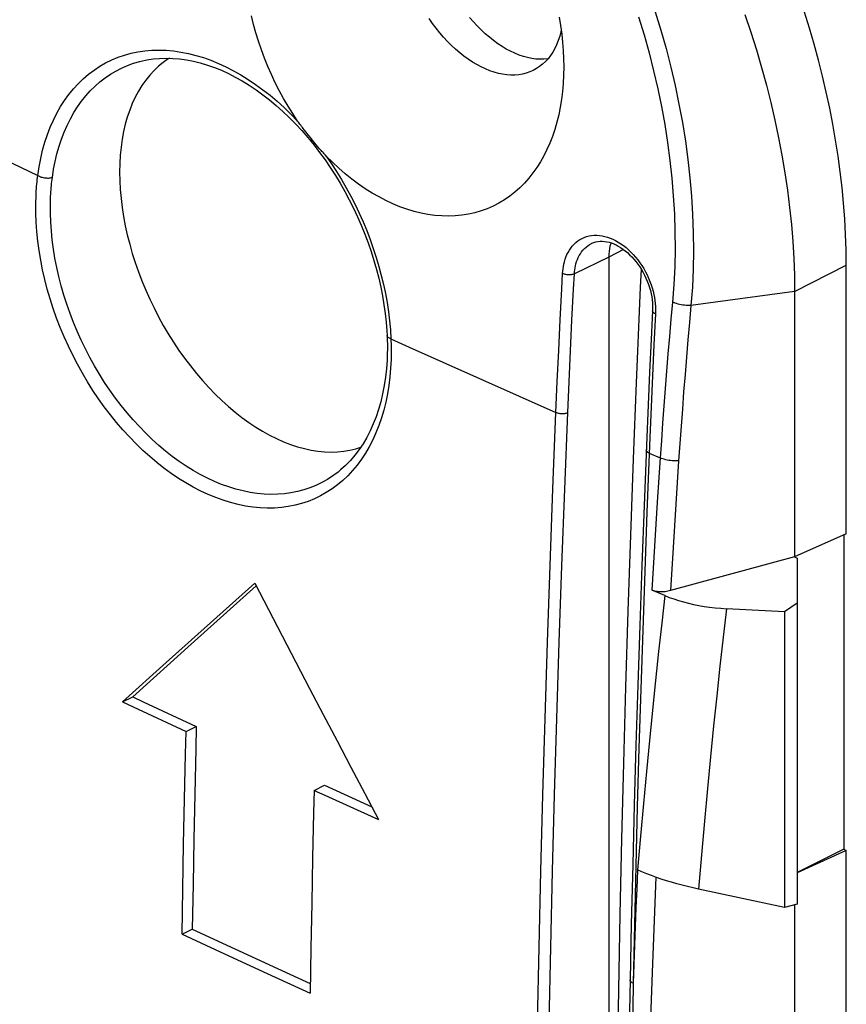
# Model space of a CAD drawing. Units: millimetres. Extents: x -76 to 85, y -63 to 63.
# Drawn here: x 53 to 67, y -25 to -8 of the extents above; entities that cross this region are included whole.
import ezdxf

# ---------------------------------------------------------------- set-up
doc = ezdxf.new("R2010")
doc.units = ezdxf.units.MM
doc.header["$LTSCALE"] = 23.1
doc.layers.get('0').update_dxf_attribs({"linetype": 'CONTINUOUS'})
for name, color, linetype in [('ASSI', 7, 'CONTINUOUS'), ('DRAFT', 7, 'CONTINUOUS'), ('RACCORDO', 7, 'CONTINUOUS')]:
    doc.layers.add(name, color=color, linetype=linetype)

msp = doc.modelspace()

# ---------------------------------------------------------------- linework, layer by layer
at = {"color": 7, "linetype": 'CONTINUOUS'}
for p, q in [((62.935, -11.88), (62.935, -11.88)), ((67.328, -16.894), (67.328, -12.256)), ((66.435, -12.712), (66.435, -17.296)), ((63.982, -13.045), (63.957, -13.539)), ((63.957, -13.539), (63.93, -14.103)), ((63.93, -14.103), (63.904, -14.667)), ((63.904, -14.667), (63.88, -15.23)), ((63.88, -15.23), (63.834, -16.41)), ((67.328, -16.894), (66.435, -17.296)), ((67.283, -16.914), (67.283, -22.343)), ((66.435, -17.296), (64.29, -17.877)), ((66.435, -17.296), (66.479, -17.319)), ((57.135, -17.795), (56.013, -18.801)), ((56.344, -18.433), (57.11, -17.747)), ((64.194, -17.962), (63.968, -17.868)), ((66.261, -18.244), (65.258, -18.189)), ((55.583, -19.117), (56.344, -18.433)), ((56.013, -18.801), (55.003, -19.71)), ((54.826, -19.799), (55.583, -19.117)), ((54.826, -19.799), (55.003, -19.71)), ((55.924, -20.31), (56.101, -20.222)), ((58.136, -21.326), (58.313, -21.237)), ((58.313, -21.237), (59.133, -21.608)), ((56.075, -21.39), (56.059, -22.167)), ((55.882, -22.256), (55.898, -21.478)), ((55.868, -23.033), (55.882, -22.256)), ((56.059, -22.167), (56.045, -22.944)), ((67.283, -22.343), (66.479, -22.745)), ((67.328, -22.365), (66.479, -22.747)), ((67.283, -22.343), (67.328, -22.365)), ((67.328, -31.538), (67.328, -22.365)), ((58.11, -22.493), (58.094, -23.271)), ((56.045, -22.944), (56.032, -23.721)), ((55.855, -23.809), (55.868, -23.033)), ((66.261, -23.348), (64.776, -23.031)), ((58.094, -23.271), (58.08, -24.048)), ((66.435, -23.301), (66.435, -31.935)), ((55.855, -23.809), (56.032, -23.721)), ((56.032, -23.721), (56.767, -24.061)), ((55.855, -23.809), (56.59, -24.149)), ((56.767, -24.061), (57.504, -24.399)), ((58.08, -24.048), (58.066, -24.825)), ((56.59, -24.149), (57.327, -24.488)), ((57.504, -24.399), (58.069, -24.657)), ((57.327, -24.488), (58.066, -24.825)), ((63.592, -24.597), (63.576, -25.431))]:
    msp.add_line(p, q, dxfattribs=at)
at = {"color": 253, "linetype": 'CONTINUOUS'}
for p, q in [((63.225, -12.119), (62.631, -12.406)), ((66.435, -12.712), (67.328, -12.256)), ((66.435, -12.712), (64.645, -12.952)), ((62.36, -13.734), (62.386, -13.201)), ((62.563, -13.739), (62.589, -13.207)), ((64.034, -13.101), (64.006, -13.636)), ((62.336, -14.267), (62.36, -13.734)), ((62.539, -14.271), (62.563, -13.739)), ((64.006, -13.636), (63.981, -14.17)), ((60.409, -13.955), (61.042, -14.237)), ((61.042, -14.237), (61.677, -14.518)), ((62.313, -14.799), (62.336, -14.267)), ((62.516, -14.803), (62.539, -14.271)), ((63.981, -14.17), (63.957, -14.703)), ((61.677, -14.518), (62.313, -14.799)), ((63.957, -14.703), (63.934, -15.236)), ((63.934, -15.236), (63.884, -16.522)), ((63.923, -15.502), (64.112, -15.584)), ((64.112, -15.584), (64.062, -16.347)), ((64.432, -15.636), (64.382, -16.385)), ((64.062, -16.347), (64.014, -17.109)), ((64.382, -16.385), (64.335, -17.132)), ((64.014, -17.109), (63.968, -17.868)), ((64.335, -17.132), (64.29, -17.877))]:
    msp.add_line(p, q, dxfattribs=at)
at = {"color": 7, "linetype": 'CONTINUOUS'}
for points in [[(62.366, -7.976), (62.391, -8.122), (62.412, -8.267), (62.428, -8.411), (62.439, -8.554), (62.446, -8.696), (62.449, -8.836)], [(65.576, -7.933), (65.679, -8.236), (65.774, -8.54), (65.864, -8.844), (65.947, -9.148), (66.024, -9.452), (66.095, -9.755), (66.159, -10.058), (66.216, -10.361), (66.267, -10.663), (66.312, -10.963), (66.349, -11.262), (66.38, -11.558), (66.404, -11.851), (66.421, -12.142), (66.431, -12.429), (66.435, -12.712)], [(62.935, -11.88), (62.966, -11.867), (63, -11.857), (63.036, -11.849), (63.074, -11.845), (63.112, -11.845), (63.151, -11.848), (63.19, -11.854), (63.23, -11.863), (63.27, -11.875), (63.31, -11.89), (63.35, -11.908), (63.39, -11.93), (63.43, -11.954), (63.47, -11.98), (63.509, -12.01), (63.548, -12.042), (63.586, -12.077), (63.623, -12.115), (63.659, -12.154), (63.694, -12.196), (63.727, -12.24), (63.759, -12.286), (63.789, -12.334), (63.817, -12.383), (63.844, -12.433), (63.868, -12.484), (63.89, -12.537), (63.91, -12.59), (63.928, -12.643), (63.943, -12.697), (63.956, -12.75), (63.966, -12.804), (63.974, -12.857), (63.98, -12.909), (63.983, -12.96), (63.983, -13.011), (63.982, -13.045)], [(63.834, -16.41), (63.796, -17.445), (63.761, -18.479), (63.727, -19.512), (63.695, -20.544), (63.666, -21.575), (63.639, -22.605)], [(57.11, -17.747), (57.346, -18.202), (57.582, -18.656), (57.819, -19.11), (58.056, -19.564), (58.294, -20.018), (58.532, -20.471), (58.771, -20.924), (59.01, -21.377), (59.25, -21.83)], [(64.29, -17.877), (64.267, -17.883), (64.244, -17.888), (64.221, -17.892), (64.198, -17.895), (64.175, -17.897), (64.152, -17.898), (64.13, -17.898), (64.107, -17.897), (64.086, -17.896), (64.064, -17.893), (64.043, -17.89), (64.023, -17.886), (64.004, -17.88), (63.986, -17.875), (63.968, -17.868)], [(64.194, -17.962), (64.271, -17.993), (64.35, -18.021), (64.432, -18.048), (64.516, -18.072), (64.602, -18.095), (64.691, -18.115), (64.781, -18.133), (64.873, -18.149), (64.967, -18.162), (65.062, -18.173), (65.159, -18.182), (65.258, -18.189)], [(55.003, -19.71), (55.186, -19.796), (56.101, -20.222)], [(54.826, -19.799), (55.009, -19.884), (55.924, -20.31)], [(56.101, -20.222), (56.092, -20.611), (56.075, -21.39)], [(55.898, -21.478), (55.915, -20.7), (55.924, -20.31)], [(58.136, -21.326), (58.127, -21.715), (58.11, -22.493)], [(58.136, -21.326), (58.322, -21.41), (59.25, -21.83)], [(63.639, -22.605), (63.614, -23.634), (63.592, -24.597)], [(63.963, -22.796), (63.88, -22.764), (63.799, -22.731), (63.72, -22.696)], [(64.776, -23.031), (64.68, -23.01), (64.585, -22.988), (64.492, -22.964), (64.4, -22.939), (64.309, -22.913), (64.22, -22.885), (64.132, -22.857), (64.047, -22.827), (63.963, -22.796)]]:
    msp.add_lwpolyline(points, dxfattribs=at)
at = {"color": 253, "linetype": 'CONTINUOUS'}
for points in [[(63.741, -7.973), (63.834, -8.281), (63.92, -8.59), (63.999, -8.9), (64.07, -9.211), (64.134, -9.521), (64.191, -9.832), (64.24, -10.141), (64.281, -10.449), (64.314, -10.756), (64.34, -11.062), (64.358, -11.369), (64.368, -11.676), (64.37, -11.982), (64.364, -12.287), (64.349, -12.591), (64.326, -12.894)], [(64.027, -7.882), (64.124, -8.199), (64.214, -8.517), (64.296, -8.837), (64.37, -9.156), (64.437, -9.476), (64.496, -9.796), (64.548, -10.115), (64.591, -10.432), (64.626, -10.748), (64.654, -11.064), (64.674, -11.381), (64.685, -11.697), (64.688, -12.012), (64.683, -12.327), (64.669, -12.64), (64.645, -12.952)], [(62.428, -12.4), (62.43, -12.361), (62.435, -12.321), (62.441, -12.281), (62.449, -12.24), (62.459, -12.198), (62.471, -12.157), (62.486, -12.117), (62.503, -12.076), (62.522, -12.037), (62.544, -11.999), (62.569, -11.963), (62.595, -11.929), (62.625, -11.897), (62.656, -11.867), (62.69, -11.84), (62.726, -11.816), (62.764, -11.796), (62.803, -11.778), (62.843, -11.764), (62.886, -11.753), (62.929, -11.746), (62.973, -11.742), (63.018, -11.742), (63.063, -11.745), (63.109, -11.751), (63.156, -11.761), (63.202, -11.774), (63.249, -11.791), (63.296, -11.81), (63.343, -11.833), (63.389, -11.859), (63.434, -11.888), (63.479, -11.92), (63.523, -11.955), (63.566, -11.993), (63.608, -12.033), (63.649, -12.075), (63.688, -12.12), (63.725, -12.166), (63.761, -12.215), (63.796, -12.266), (63.828, -12.318), (63.858, -12.371), (63.886, -12.426), (63.912, -12.482), (63.935, -12.538), (63.956, -12.595), (63.975, -12.651), (63.99, -12.707), (64.004, -12.763), (64.015, -12.817), (64.023, -12.87), (64.029, -12.921), (64.033, -12.969)], [(62.631, -12.406), (62.633, -12.373), (62.637, -12.339), (62.643, -12.304), (62.65, -12.268), (62.659, -12.233), (62.67, -12.197), (62.683, -12.162), (62.698, -12.127), (62.716, -12.093), (62.735, -12.06), (62.756, -12.029), (62.78, -11.999), (62.806, -11.972), (62.833, -11.946), (62.863, -11.923), (62.894, -11.902), (62.927, -11.884), (62.935, -11.88)], [(62.386, -13.201), (62.413, -12.667), (62.428, -12.4)], [(62.428, -12.4), (62.439, -12.404), (62.452, -12.409), (62.465, -12.412), (62.479, -12.415), (62.493, -12.418), (62.508, -12.42), (62.523, -12.421), (62.537, -12.421), (62.552, -12.421), (62.567, -12.42), (62.581, -12.419), (62.594, -12.416), (62.607, -12.414), (62.619, -12.41), (62.631, -12.406)], [(62.589, -13.207), (62.616, -12.673), (62.631, -12.406)], [(64.326, -12.894), (64.299, -13.193), (64.273, -13.492), (64.248, -13.791), (64.223, -14.09), (64.199, -14.389), (64.176, -14.688), (64.154, -14.986), (64.133, -15.285), (64.112, -15.584)], [(64.645, -12.952), (64.618, -12.953), (64.59, -12.953), (64.561, -12.952), (64.533, -12.949), (64.505, -12.946), (64.477, -12.941), (64.449, -12.936), (64.423, -12.929), (64.397, -12.922), (64.372, -12.913), (64.349, -12.904), (64.326, -12.894)], [(64.034, -13.101), (64.022, -13.095), (64.012, -13.089), (64.003, -13.083), (63.995, -13.076), (63.989, -13.069), (63.985, -13.061), (63.983, -13.054), (63.982, -13.046), (63.982, -13.045)], [(64.033, -12.969), (64.035, -13.016), (64.035, -13.059), (64.034, -13.101)], [(64.645, -12.952), (64.618, -13.25), (64.592, -13.549), (64.567, -13.847), (64.542, -14.145), (64.518, -14.444), (64.496, -14.742), (64.473, -15.04), (64.452, -15.338), (64.432, -15.636)], [(59.463, -13.53), (59.778, -13.672), (60.409, -13.955)], [(61.971, -26.656), (61.994, -25.345), (62.021, -24.032), (62.052, -22.718), (62.087, -21.402), (62.125, -20.084), (62.166, -18.765), (62.212, -17.445), (62.261, -16.122), (62.313, -14.799)], [(62.174, -26.656), (62.198, -25.345), (62.225, -24.033), (62.255, -22.719), (62.29, -21.404), (62.328, -20.087), (62.369, -18.768), (62.415, -17.448), (62.464, -16.126), (62.516, -14.803)], [(62.313, -14.799), (62.325, -14.803), (62.337, -14.807), (62.351, -14.811), (62.364, -14.814), (62.379, -14.816), (62.393, -14.818), (62.408, -14.819), (62.423, -14.819), (62.438, -14.819), (62.452, -14.818), (62.466, -14.816), (62.48, -14.814), (62.493, -14.811), (62.505, -14.807), (62.516, -14.803)], [(63.923, -15.502), (63.912, -15.496), (63.901, -15.49), (63.892, -15.483), (63.885, -15.476), (63.879, -15.469), (63.875, -15.461), (63.872, -15.454), (63.872, -15.446)], [(64.432, -15.636), (64.404, -15.637), (64.376, -15.638), (64.348, -15.637), (64.319, -15.635), (64.291, -15.632), (64.263, -15.628), (64.236, -15.623), (64.209, -15.617), (64.183, -15.61), (64.158, -15.602), (64.135, -15.593), (64.112, -15.583)], [(63.884, -16.522), (63.847, -17.542), (63.812, -18.561), (63.778, -19.579), (63.747, -20.596), (63.718, -21.612), (63.692, -22.627)], [(64.194, -17.962), (64.139, -18.441), (64.085, -18.93), (64.032, -19.431), (63.979, -19.943), (63.927, -20.465), (63.875, -21.002), (63.824, -21.553), (63.773, -22.118), (63.723, -22.698)], [(65.258, -18.189), (65.201, -18.678), (65.146, -19.179), (65.091, -19.691), (65.036, -20.213), (64.983, -20.746), (64.93, -21.294), (64.878, -21.858), (64.826, -22.437), (64.776, -23.031)], [(63.692, -22.627), (63.667, -23.641), (63.644, -24.654)], [(63.723, -22.698), (63.709, -23.023), (63.695, -23.348), (63.681, -23.673), (63.668, -24), (63.656, -24.326), (63.644, -24.654)], [(64.038, -22.824), (63.978, -24.317), (63.923, -25.883), (63.877, -27.458), (63.84, -29.041), (63.811, -30.634), (63.79, -32.236)], [(63.644, -24.654), (63.632, -24.648), (63.622, -24.642), (63.613, -24.635), (63.606, -24.628), (63.6, -24.621), (63.596, -24.613), (63.593, -24.605), (63.592, -24.597)], [(63.644, -24.654), (63.64, -25.083), (63.636, -25.522), (63.633, -25.971), (63.63, -26.429), (63.627, -26.896), (63.625, -27.373)]]:
    msp.add_lwpolyline(points, dxfattribs=at)
at = {"color": 7, "linetype": 'CONTINUOUS'}
msp.add_ellipse((59.539, -8.387), major_axis=(-4.914, 9.842), ratio=0.614018, start_param=-2.25354, end_param=-1.385977, dxfattribs=at)
at = {"layer": 'ASSI', "color": 7, "linetype": 'CONTINUOUS'}
for p, q in [((55.149, -8.735), (55.15, -8.735)), ((57.707, -9.708), (57.816, -9.819)), ((58.035, -10.009), (57.999, -9.964)), ((58.073, -10.056), (58.035, -10.009)), ((58.029, -10.055), (58.086, -10.125)), ((58.127, -10.122), (58.073, -10.056)), ((58.174, -10.179), (58.127, -10.122)), ((58.203, -10.214), (58.174, -10.179)), ((58.231, -10.247), (58.203, -10.214)), ((58.258, -10.278), (58.231, -10.247)), ((58.232, -10.311), (58.326, -10.44)), ((62.935, -11.88), (62.935, -11.88)), ((63.225, -12.119), (63.225, -26.149)), ((63.785, -12.327), (63.769, -12.642)), ((67.328, -16.894), (67.328, -12.256)), ((63.769, -12.642), (63.743, -13.191)), ((66.435, -12.712), (66.435, -17.296)), ((63.982, -13.045), (63.957, -13.539)), ((63.743, -13.191), (63.719, -13.74)), ((63.957, -13.539), (63.93, -14.103)), ((63.719, -13.74), (63.697, -14.288)), ((63.93, -14.103), (63.904, -14.667)), ((63.904, -14.667), (63.88, -15.23)), ((63.88, -15.23), (63.834, -16.41)), ((58.574, -15.809), (58.574, -15.81)), ((67.328, -16.894), (66.435, -17.296)), ((67.283, -16.914), (67.283, -22.343)), ((66.435, -17.296), (64.29, -17.877)), ((66.435, -17.296), (66.479, -17.319)), ((66.479, -17.319), (66.479, -23.289)), ((57.135, -17.795), (56.013, -18.801)), ((56.344, -18.433), (57.11, -17.747)), ((64.194, -17.962), (63.968, -17.868)), ((66.261, -18.244), (65.258, -18.189)), ((66.479, -18.093), (66.261, -18.244)), ((66.261, -18.244), (66.261, -23.348)), ((55.583, -19.117), (56.344, -18.433)), ((56.013, -18.801), (55.003, -19.71)), ((54.826, -19.799), (55.583, -19.117)), ((54.826, -19.799), (55.003, -19.71)), ((55.924, -20.31), (56.101, -20.222)), ((58.136, -21.326), (58.313, -21.237)), ((58.313, -21.237), (59.133, -21.608)), ((56.075, -21.39), (56.059, -22.167)), ((55.882, -22.256), (55.898, -21.478)), ((55.868, -23.033), (55.882, -22.256)), ((56.059, -22.167), (56.045, -22.944)), ((67.283, -22.343), (66.479, -22.745)), ((67.328, -22.365), (66.479, -22.747)), ((67.283, -22.343), (67.328, -22.365)), ((67.328, -31.538), (67.328, -22.365)), ((58.11, -22.493), (58.094, -23.271)), ((56.045, -22.944), (56.032, -23.721)), ((55.855, -23.809), (55.868, -23.033)), ((66.261, -23.348), (64.776, -23.031)), ((58.094, -23.271), (58.08, -24.048)), ((66.479, -23.289), (66.261, -23.348)), ((66.435, -23.301), (66.435, -31.935)), ((55.855, -23.809), (56.032, -23.721)), ((56.032, -23.721), (56.767, -24.061)), ((55.855, -23.809), (56.59, -24.149)), ((56.767, -24.061), (57.504, -24.399)), ((58.08, -24.048), (58.066, -24.825)), ((56.59, -24.149), (57.327, -24.488)), ((57.504, -24.399), (58.069, -24.657)), ((57.327, -24.488), (58.066, -24.825)), ((63.592, -24.597), (63.576, -25.431))]:
    msp.add_line(p, q, dxfattribs=at)
at = {"layer": 'ASSI', "color": 253, "linetype": 'CONTINUOUS'}
for p, q in [((63.479, -11.988), (63.225, -12.119)), ((63.225, -12.119), (62.631, -12.406)), ((66.435, -12.712), (67.328, -12.256)), ((66.435, -12.712), (64.645, -12.952)), ((62.36, -13.734), (62.386, -13.201)), ((62.563, -13.739), (62.589, -13.207)), ((64.034, -13.101), (64.006, -13.636)), ((59.453, -13.375), (59.463, -13.53)), ((62.336, -14.267), (62.36, -13.734)), ((62.539, -14.271), (62.563, -13.739)), ((64.006, -13.636), (63.981, -14.17)), ((60.409, -13.955), (61.042, -14.237)), ((61.042, -14.237), (61.677, -14.518)), ((62.313, -14.799), (62.336, -14.267)), ((62.516, -14.803), (62.539, -14.271)), ((63.981, -14.17), (63.957, -14.703)), ((61.677, -14.518), (62.313, -14.799)), ((63.957, -14.703), (63.934, -15.236)), ((63.934, -15.236), (63.884, -16.522)), ((63.923, -15.502), (64.112, -15.584)), ((64.112, -15.584), (64.062, -16.347)), ((64.432, -15.636), (64.382, -16.385)), ((64.062, -16.347), (64.014, -17.109)), ((64.382, -16.385), (64.335, -17.132)), ((64.014, -17.109), (63.968, -17.868)), ((64.335, -17.132), (64.29, -17.877))]:
    msp.add_line(p, q, dxfattribs=at)
at = {"layer": 'ASSI', "color": 7, "linetype": 'CONTINUOUS'}
for points in [[(57.852, -9.769), (57.767, -9.642), (57.686, -9.513), (57.609, -9.38), (57.535, -9.245), (57.465, -9.108), (57.399, -8.968), (57.337, -8.827), (57.279, -8.683), (57.225, -8.539), (57.176, -8.393), (57.132, -8.247), (57.092, -8.1), (57.056, -7.952)], [(62.171, -8.698), (62.105, -8.703), (62.036, -8.704), (61.966, -8.699), (61.895, -8.69), (61.823, -8.675), (61.751, -8.655), (61.677, -8.63), (61.603, -8.6), (61.529, -8.566), (61.455, -8.526), (61.382, -8.482), (61.308, -8.434), (61.235, -8.381), (61.163, -8.323), (61.092, -8.262), (61.023, -8.197), (60.954, -8.128), (60.887, -8.056), (60.822, -7.98)], [(62.366, -7.976), (62.391, -8.122), (62.412, -8.267), (62.428, -8.411), (62.439, -8.554), (62.446, -8.696), (62.449, -8.836)], [(65.576, -7.933), (65.679, -8.236), (65.774, -8.54), (65.864, -8.844), (65.947, -9.148), (66.024, -9.452), (66.095, -9.755), (66.159, -10.058), (66.216, -10.361), (66.267, -10.663), (66.312, -10.963), (66.349, -11.262), (66.38, -11.558), (66.404, -11.851), (66.421, -12.142), (66.431, -12.429), (66.435, -12.712)], [(61.946, -8.882), (61.919, -8.896), (61.86, -8.922), (61.799, -8.943), (61.735, -8.959), (61.669, -8.969), (61.602, -8.975), (61.533, -8.976), (61.462, -8.971), (61.391, -8.961), (61.318, -8.946), (61.244, -8.926), (61.17, -8.901), (61.096, -8.871), (61.021, -8.836), (60.946, -8.796), (60.872, -8.752), (60.798, -8.703), (60.724, -8.649), (60.652, -8.592), (60.58, -8.53), (60.51, -8.464), (60.44, -8.395), (60.373, -8.321), (60.307, -8.245), (60.244, -8.165), (60.182, -8.083), (60.123, -7.997)], [(62.404, -8.212), (62.4, -8.23), (62.379, -8.307), (62.354, -8.381), (62.325, -8.451), (62.293, -8.517), (62.257, -8.58), (62.218, -8.638), (62.176, -8.693), (62.131, -8.743), (62.082, -8.788), (62.031, -8.829), (61.976, -8.864), (61.946, -8.882)], [(55.64, -8.685), (55.618, -8.698), (55.532, -8.758), (55.45, -8.825), (55.371, -8.898), (55.297, -8.978), (55.228, -9.064), (55.163, -9.156), (55.102, -9.254), (55.047, -9.358), (54.996, -9.467), (54.951, -9.581), (54.91, -9.7), (54.875, -9.824), (54.845, -9.952), (54.82, -10.084), (54.801, -10.221), (54.788, -10.36), (54.779, -10.504), (54.777, -10.651)], [(55.15, -8.735), (55.245, -8.715), (55.355, -8.698), (55.467, -8.687), (55.581, -8.684), (55.697, -8.687), (55.814, -8.697), (55.932, -8.713), (56.051, -8.737), (56.171, -8.766), (56.292, -8.803), (56.413, -8.845), (56.534, -8.894), (56.655, -8.949), (56.775, -9.011), (56.895, -9.078), (57.015, -9.151), (57.134, -9.23), (57.251, -9.315), (57.367, -9.405), (57.482, -9.501), (57.595, -9.602), (57.707, -9.708)], [(62.449, -8.836), (62.446, -8.979), (62.439, -9.121), (62.427, -9.26), (62.409, -9.396), (62.387, -9.53), (62.36, -9.661), (62.329, -9.789), (62.293, -9.914), (62.252, -10.034), (62.206, -10.15), (62.157, -10.263), (62.102, -10.37), (62.044, -10.474), (61.982, -10.572), (61.915, -10.666), (61.844, -10.756), (61.769, -10.84), (61.69, -10.92), (61.605, -10.996), (61.517, -11.066), (61.424, -11.13), (61.328, -11.187), (61.227, -11.239), (61.124, -11.284), (61.019, -11.322), (60.911, -11.354), (60.801, -11.378), (60.689, -11.396), (60.575, -11.407), (60.459, -11.411), (60.342, -11.408), (60.223, -11.398), (60.103, -11.382), (59.983, -11.359), (59.862, -11.329), (59.74, -11.292), (59.619, -11.249), (59.498, -11.199), (59.377, -11.143), (59.257, -11.081), (59.137, -11.012), (59.019, -10.938), (58.902, -10.857), (58.787, -10.771), (58.674, -10.68), (58.562, -10.583), (58.453, -10.481), (58.346, -10.374)], [(57.816, -9.819), (57.924, -9.934), (58.029, -10.055)], [(57.999, -9.964), (57.965, -9.921), (57.949, -9.901), (57.934, -9.881), (57.919, -9.861), (57.905, -9.842), (57.891, -9.823), (57.877, -9.805), (57.864, -9.787), (57.852, -9.769)], [(58.086, -10.125), (58.136, -10.186), (58.232, -10.311)], [(58.346, -10.374), (58.334, -10.361), (58.321, -10.348), (58.309, -10.335), (58.297, -10.321), (58.284, -10.307), (58.271, -10.293), (58.258, -10.278)], [(58.326, -10.44), (58.416, -10.572), (58.503, -10.707), (58.587, -10.845), (58.667, -10.985), (58.743, -11.128), (58.816, -11.274), (58.885, -11.421), (58.951, -11.57), (59.012, -11.72), (59.068, -11.871), (59.121, -12.024), (59.169, -12.177), (59.213, -12.33), (59.253, -12.483), (59.288, -12.637), (59.318, -12.79), (59.343, -12.942), (59.364, -13.094), (59.381, -13.244), (59.392, -13.393), (59.397, -13.474)], [(54.777, -10.651), (54.779, -10.8), (54.788, -10.952), (54.801, -11.105), (54.82, -11.261), (54.845, -11.418), (54.875, -11.576), (54.91, -11.735), (54.951, -11.895), (54.996, -12.054), (55.047, -12.214), (55.102, -12.373), (55.163, -12.531), (55.228, -12.688), (55.297, -12.844), (55.371, -12.997), (55.45, -13.149), (55.532, -13.299), (55.618, -13.445), (55.708, -13.588), (55.802, -13.729), (55.899, -13.865), (55.999, -13.998), (56.102, -14.126), (56.208, -14.25), (56.317, -14.369), (56.427, -14.483), (56.54, -14.593), (56.655, -14.696), (56.771, -14.794), (56.889, -14.886), (57.007, -14.972), (57.127, -15.052), (57.247, -15.126), (57.368, -15.193), (57.489, -15.253), (57.609, -15.307), (57.729, -15.354), (57.849, -15.393), (57.968, -15.426), (58.085, -15.451), (58.202, -15.469), (58.316, -15.48), (58.429, -15.484), (58.54, -15.481), (58.648, -15.47), (58.754, -15.452), (58.857, -15.427), (58.943, -15.399)], [(62.935, -11.88), (62.966, -11.867), (63, -11.857), (63.036, -11.849), (63.074, -11.845), (63.112, -11.845), (63.151, -11.848), (63.19, -11.854), (63.23, -11.863), (63.27, -11.875), (63.31, -11.89), (63.35, -11.908), (63.39, -11.93), (63.43, -11.954), (63.47, -11.98), (63.509, -12.01), (63.548, -12.042), (63.586, -12.077), (63.623, -12.115), (63.659, -12.154), (63.694, -12.196), (63.727, -12.24), (63.759, -12.286), (63.789, -12.334), (63.817, -12.383), (63.844, -12.433), (63.868, -12.484), (63.89, -12.537), (63.91, -12.59), (63.928, -12.643), (63.943, -12.697), (63.956, -12.75), (63.966, -12.804), (63.974, -12.857), (63.98, -12.909), (63.983, -12.96), (63.983, -13.011), (63.982, -13.045)], [(63.263, -11.873), (63.258, -11.886), (63.246, -11.928), (63.237, -11.973), (63.23, -12.02), (63.226, -12.069), (63.225, -12.119)], [(59.397, -13.474), (59.398, -13.509), (59.4, -13.562), (59.401, -13.615), (59.401, -13.669), (59.401, -13.721), (59.4, -13.774), (59.399, -13.814)], [(59.399, -13.814), (59.396, -13.896), (59.385, -14.046), (59.369, -14.193), (59.347, -14.338), (59.32, -14.478), (59.287, -14.615), (59.249, -14.748), (59.206, -14.877), (59.158, -15), (59.104, -15.119), (59.045, -15.233), (58.982, -15.341), (58.913, -15.443), (58.84, -15.54), (58.763, -15.63), (58.681, -15.715), (58.594, -15.792), (58.574, -15.809)], [(63.697, -14.288), (63.646, -15.604), (63.599, -16.919), (63.556, -18.232), (63.516, -19.543), (63.48, -20.853), (63.447, -22.161), (63.417, -23.467), (63.391, -24.771), (63.369, -26.074)], [(63.834, -16.41), (63.796, -17.445), (63.761, -18.479), (63.727, -19.512), (63.695, -20.544), (63.666, -21.575), (63.639, -22.605)], [(57.11, -17.747), (57.346, -18.202), (57.582, -18.656), (57.819, -19.11), (58.056, -19.564), (58.294, -20.018), (58.532, -20.471), (58.771, -20.924), (59.01, -21.377), (59.25, -21.83)], [(64.29, -17.877), (64.267, -17.883), (64.244, -17.888), (64.221, -17.892), (64.198, -17.895), (64.175, -17.897), (64.152, -17.898), (64.13, -17.898), (64.107, -17.897), (64.086, -17.896), (64.064, -17.893), (64.043, -17.89), (64.023, -17.886), (64.004, -17.88), (63.986, -17.875), (63.968, -17.868)], [(64.194, -17.962), (64.271, -17.993), (64.35, -18.021), (64.432, -18.048), (64.516, -18.072), (64.602, -18.095), (64.691, -18.115), (64.781, -18.133), (64.873, -18.149), (64.967, -18.162), (65.062, -18.173), (65.159, -18.182), (65.258, -18.189)], [(55.003, -19.71), (55.186, -19.796), (56.101, -20.222)], [(54.826, -19.799), (55.009, -19.884), (55.924, -20.31)], [(56.101, -20.222), (56.092, -20.611), (56.075, -21.39)], [(55.898, -21.478), (55.915, -20.7), (55.924, -20.31)], [(58.136, -21.326), (58.127, -21.715), (58.11, -22.493)], [(58.136, -21.326), (58.322, -21.41), (59.25, -21.83)], [(63.639, -22.605), (63.614, -23.634), (63.592, -24.597)], [(63.963, -22.796), (63.88, -22.764), (63.799, -22.731), (63.72, -22.696)], [(64.776, -23.031), (64.68, -23.01), (64.585, -22.988), (64.492, -22.964), (64.4, -22.939), (64.309, -22.913), (64.22, -22.885), (64.132, -22.857), (64.047, -22.827), (63.963, -22.796)]]:
    msp.add_lwpolyline(points, dxfattribs=at)
at = {"layer": 'ASSI', "color": 253, "linetype": 'CONTINUOUS'}
for points in [[(63.741, -7.973), (63.834, -8.281), (63.92, -8.59), (63.999, -8.9), (64.07, -9.211), (64.134, -9.521), (64.191, -9.832), (64.24, -10.141), (64.281, -10.449), (64.314, -10.756), (64.34, -11.062), (64.358, -11.369), (64.368, -11.676), (64.37, -11.982), (64.364, -12.287), (64.349, -12.591), (64.326, -12.894)], [(64.027, -7.882), (64.124, -8.199), (64.214, -8.517), (64.296, -8.837), (64.37, -9.156), (64.437, -9.476), (64.496, -9.796), (64.548, -10.115), (64.591, -10.432), (64.626, -10.748), (64.654, -11.064), (64.674, -11.381), (64.685, -11.697), (64.688, -12.012), (64.683, -12.327), (64.669, -12.64), (64.645, -12.952)], [(53.364, -10.709), (53.386, -10.559), (53.414, -10.414), (53.448, -10.273), (53.486, -10.136), (53.53, -10.004), (53.58, -9.876), (53.634, -9.753), (53.694, -9.634), (53.758, -9.521), (53.827, -9.414), (53.901, -9.311), (53.979, -9.215), (54.062, -9.125), (54.149, -9.04), (54.24, -8.962), (54.335, -8.89), (54.434, -8.825), (54.536, -8.766), (54.641, -8.714), (54.75, -8.669), (54.862, -8.63), (54.976, -8.599), (55.094, -8.575), (55.213, -8.557), (55.334, -8.547), (55.458, -8.544), (55.583, -8.548), (55.709, -8.56), (55.837, -8.578), (55.965, -8.603), (56.094, -8.636), (56.224, -8.675), (56.354, -8.721), (56.484, -8.774), (56.614, -8.833), (56.743, -8.9), (56.872, -8.972), (57, -9.051), (57.126, -9.136), (57.252, -9.228), (57.376, -9.325), (57.498, -9.428), (57.618, -9.536), (57.736, -9.65), (57.852, -9.769)], [(53.615, -10.743), (53.637, -10.602), (53.663, -10.466), (53.695, -10.333), (53.732, -10.204), (53.773, -10.08), (53.819, -9.96), (53.87, -9.844), (53.926, -9.732), (53.986, -9.625), (54.051, -9.523), (54.12, -9.427), (54.193, -9.335), (54.271, -9.249), (54.352, -9.169), (54.437, -9.094), (54.525, -9.026), (54.618, -8.963), (54.713, -8.906), (54.812, -8.855), (54.913, -8.811), (55.018, -8.773), (55.125, -8.742), (55.149, -8.735)], [(50.728, -9.442), (51.165, -9.654), (51.603, -9.866), (52.042, -10.077), (52.482, -10.288), (52.922, -10.499), (53.364, -10.709)], [(58.093, -10.081), (58.09, -10.088), (58.087, -10.095), (58.085, -10.101), (58.083, -10.107), (58.083, -10.112), (58.083, -10.117), (58.084, -10.121), (58.086, -10.124), (58.086, -10.125)], [(58.346, -10.374), (58.437, -10.507), (58.525, -10.643), (58.61, -10.781), (58.692, -10.922), (58.77, -11.066), (58.844, -11.212), (58.915, -11.36), (58.982, -11.51), (59.045, -11.662), (59.104, -11.815), (59.158, -11.969), (59.209, -12.124), (59.255, -12.279), (59.297, -12.434), (59.334, -12.591), (59.367, -12.748), (59.396, -12.905), (59.42, -13.062), (59.439, -13.219), (59.453, -13.375)], [(53.334, -11.049), (53.336, -11.011), (53.338, -10.972), (53.341, -10.934), (53.344, -10.896), (53.347, -10.858), (53.351, -10.821), (53.355, -10.783), (53.359, -10.746), (53.364, -10.709)], [(53.364, -10.709), (53.377, -10.716), (53.392, -10.724), (53.408, -10.73), (53.424, -10.736), (53.441, -10.741), (53.459, -10.745), (53.477, -10.748), (53.495, -10.751), (53.513, -10.752), (53.531, -10.753), (53.549, -10.753), (53.567, -10.751), (53.584, -10.749), (53.6, -10.746), (53.615, -10.743)], [(53.586, -11.067), (53.588, -11.031), (53.59, -10.994), (53.593, -10.958), (53.596, -10.921), (53.599, -10.885), (53.603, -10.849), (53.607, -10.814), (53.611, -10.778), (53.615, -10.743)], [(59.465, -13.886), (59.458, -14.038), (59.445, -14.188), (59.427, -14.335), (59.403, -14.48), (59.374, -14.622), (59.339, -14.761), (59.299, -14.896), (59.254, -15.027), (59.204, -15.153), (59.149, -15.275), (59.088, -15.392), (59.023, -15.503), (58.954, -15.609), (58.88, -15.71), (58.801, -15.804), (58.718, -15.893), (58.631, -15.975), (58.541, -16.051), (58.446, -16.121), (58.347, -16.185), (58.246, -16.242), (58.14, -16.293), (58.032, -16.336), (57.921, -16.373), (57.807, -16.403), (57.69, -16.426), (57.571, -16.442), (57.45, -16.451), (57.327, -16.453), (57.203, -16.448), (57.077, -16.436), (56.95, -16.416), (56.822, -16.39), (56.694, -16.357), (56.565, -16.317), (56.436, -16.271), (56.306, -16.217), (56.177, -16.157), (56.049, -16.091), (55.921, -16.018), (55.793, -15.939), (55.667, -15.854), (55.543, -15.763), (55.419, -15.666), (55.298, -15.563), (55.178, -15.455), (55.061, -15.342), (54.946, -15.224), (54.833, -15.101), (54.723, -14.973), (54.617, -14.841), (54.513, -14.704), (54.413, -14.564), (54.316, -14.42), (54.223, -14.273), (54.134, -14.123), (54.049, -13.97), (53.968, -13.814), (53.892, -13.656), (53.819, -13.496), (53.752, -13.334), (53.689, -13.171), (53.63, -13.006), (53.577, -12.84), (53.528, -12.673), (53.485, -12.505), (53.447, -12.338), (53.414, -12.171), (53.386, -12.005), (53.364, -11.841), (53.347, -11.677), (53.336, -11.516), (53.33, -11.358), (53.329, -11.203), (53.334, -11.049)], [(58.574, -15.81), (58.549, -15.829), (58.459, -15.896), (58.365, -15.957), (58.267, -16.012), (58.167, -16.06), (58.063, -16.102), (57.957, -16.137), (57.848, -16.166), (57.736, -16.188), (57.623, -16.204), (57.507, -16.213), (57.39, -16.215), (57.271, -16.21), (57.151, -16.198), (57.03, -16.18), (56.908, -16.156), (56.786, -16.124), (56.662, -16.087), (56.539, -16.042), (56.416, -15.992), (56.293, -15.935), (56.17, -15.872), (56.048, -15.802), (55.926, -15.727), (55.806, -15.646), (55.687, -15.559), (55.569, -15.467), (55.453, -15.37), (55.339, -15.267), (55.227, -15.159), (55.118, -15.046), (55.01, -14.929), (54.906, -14.807), (54.804, -14.681), (54.705, -14.552), (54.61, -14.418), (54.518, -14.281), (54.429, -14.141), (54.345, -13.998), (54.264, -13.852), (54.187, -13.703), (54.114, -13.553), (54.045, -13.4), (53.981, -13.246), (53.921, -13.09), (53.866, -12.933), (53.815, -12.775), (53.769, -12.615), (53.728, -12.456), (53.691, -12.297), (53.66, -12.137), (53.634, -11.979), (53.613, -11.822), (53.598, -11.667), (53.587, -11.513), (53.582, -11.362), (53.581, -11.213), (53.586, -11.067)], [(62.428, -12.4), (62.43, -12.361), (62.435, -12.321), (62.441, -12.281), (62.449, -12.24), (62.459, -12.198), (62.471, -12.157), (62.486, -12.117), (62.503, -12.076), (62.522, -12.037), (62.544, -11.999), (62.569, -11.963), (62.595, -11.929), (62.625, -11.897), (62.656, -11.867), (62.69, -11.84), (62.726, -11.816), (62.764, -11.796), (62.803, -11.778), (62.843, -11.764), (62.886, -11.753), (62.929, -11.746), (62.973, -11.742), (63.018, -11.742), (63.063, -11.745), (63.109, -11.751), (63.156, -11.761), (63.202, -11.774), (63.249, -11.791), (63.296, -11.81), (63.343, -11.833), (63.389, -11.859), (63.434, -11.888), (63.479, -11.92), (63.523, -11.955), (63.566, -11.993), (63.608, -12.033), (63.649, -12.075), (63.688, -12.12), (63.725, -12.166), (63.761, -12.215), (63.796, -12.266), (63.828, -12.318), (63.858, -12.371), (63.886, -12.426), (63.912, -12.482), (63.935, -12.538), (63.956, -12.595), (63.975, -12.651), (63.99, -12.707), (64.004, -12.763), (64.015, -12.817), (64.023, -12.87), (64.029, -12.921), (64.033, -12.969)], [(62.631, -12.406), (62.633, -12.373), (62.637, -12.339), (62.643, -12.304), (62.65, -12.268), (62.659, -12.233), (62.67, -12.197), (62.683, -12.162), (62.698, -12.127), (62.716, -12.093), (62.735, -12.06), (62.756, -12.029), (62.78, -11.999), (62.806, -11.972), (62.833, -11.946), (62.863, -11.923), (62.894, -11.902), (62.927, -11.884), (62.935, -11.88)], [(62.386, -13.201), (62.413, -12.667), (62.428, -12.4)], [(62.428, -12.4), (62.439, -12.404), (62.452, -12.409), (62.465, -12.412), (62.479, -12.415), (62.493, -12.418), (62.508, -12.42), (62.523, -12.421), (62.537, -12.421), (62.552, -12.421), (62.567, -12.42), (62.581, -12.419), (62.594, -12.416), (62.607, -12.414), (62.619, -12.41), (62.631, -12.406)], [(62.589, -13.207), (62.616, -12.673), (62.631, -12.406)], [(64.326, -12.894), (64.299, -13.193), (64.273, -13.492), (64.248, -13.791), (64.223, -14.09), (64.199, -14.389), (64.176, -14.688), (64.154, -14.986), (64.133, -15.285), (64.112, -15.584)], [(64.645, -12.952), (64.618, -12.953), (64.59, -12.953), (64.561, -12.952), (64.533, -12.949), (64.505, -12.946), (64.477, -12.941), (64.449, -12.936), (64.423, -12.929), (64.397, -12.922), (64.372, -12.913), (64.349, -12.904), (64.326, -12.894)], [(64.034, -13.101), (64.022, -13.095), (64.012, -13.089), (64.003, -13.083), (63.995, -13.076), (63.989, -13.069), (63.985, -13.061), (63.983, -13.054), (63.982, -13.046), (63.982, -13.045)], [(64.033, -12.969), (64.035, -13.016), (64.035, -13.059), (64.034, -13.101)], [(64.645, -12.952), (64.618, -13.25), (64.592, -13.549), (64.567, -13.847), (64.542, -14.145), (64.518, -14.444), (64.496, -14.742), (64.473, -15.04), (64.452, -15.338), (64.432, -15.636)], [(59.463, -13.53), (59.449, -13.525), (59.437, -13.519), (59.426, -13.513), (59.416, -13.507), (59.409, -13.5), (59.403, -13.493), (59.399, -13.485), (59.397, -13.477), (59.397, -13.474)], [(59.463, -13.53), (59.778, -13.672), (60.409, -13.955)], [(59.463, -13.53), (59.464, -13.57), (59.466, -13.61), (59.467, -13.65), (59.467, -13.689), (59.467, -13.729), (59.467, -13.768), (59.467, -13.808), (59.466, -13.847), (59.465, -13.886)], [(61.971, -26.656), (61.994, -25.345), (62.021, -24.032), (62.052, -22.718), (62.087, -21.402), (62.125, -20.084), (62.166, -18.765), (62.212, -17.445), (62.261, -16.122), (62.313, -14.799)], [(62.174, -26.656), (62.198, -25.345), (62.225, -24.033), (62.255, -22.719), (62.29, -21.404), (62.328, -20.087), (62.369, -18.768), (62.415, -17.448), (62.464, -16.126), (62.516, -14.803)], [(62.313, -14.799), (62.325, -14.803), (62.337, -14.807), (62.351, -14.811), (62.364, -14.814), (62.379, -14.816), (62.393, -14.818), (62.408, -14.819), (62.423, -14.819), (62.438, -14.819), (62.452, -14.818), (62.466, -14.816), (62.48, -14.814), (62.493, -14.811), (62.505, -14.807), (62.516, -14.803)], [(63.923, -15.502), (63.912, -15.496), (63.901, -15.49), (63.892, -15.483), (63.885, -15.476), (63.879, -15.469), (63.875, -15.461), (63.872, -15.454), (63.872, -15.446)], [(64.432, -15.636), (64.404, -15.637), (64.376, -15.638), (64.348, -15.637), (64.319, -15.635), (64.291, -15.632), (64.263, -15.628), (64.236, -15.623), (64.209, -15.617), (64.183, -15.61), (64.158, -15.602), (64.135, -15.593), (64.112, -15.583)], [(63.884, -16.522), (63.847, -17.542), (63.812, -18.561), (63.778, -19.579), (63.747, -20.596), (63.718, -21.612), (63.692, -22.627)], [(64.194, -17.962), (64.139, -18.441), (64.085, -18.93), (64.032, -19.431), (63.979, -19.943), (63.927, -20.465), (63.875, -21.002), (63.824, -21.553), (63.773, -22.118), (63.723, -22.698)], [(65.258, -18.189), (65.201, -18.678), (65.146, -19.179), (65.091, -19.691), (65.036, -20.213), (64.983, -20.746), (64.93, -21.294), (64.878, -21.858), (64.826, -22.437), (64.776, -23.031)], [(63.692, -22.627), (63.667, -23.641), (63.644, -24.654)], [(63.723, -22.698), (63.709, -23.023), (63.695, -23.348), (63.681, -23.673), (63.668, -24), (63.656, -24.326), (63.644, -24.654)], [(64.038, -22.824), (63.978, -24.317), (63.923, -25.883), (63.877, -27.458), (63.84, -29.041), (63.811, -30.634), (63.79, -32.236)], [(63.644, -24.654), (63.632, -24.648), (63.622, -24.642), (63.613, -24.635), (63.606, -24.628), (63.6, -24.621), (63.596, -24.613), (63.593, -24.605), (63.592, -24.597)], [(63.644, -24.654), (63.64, -25.083), (63.636, -25.522), (63.633, -25.971), (63.63, -26.429), (63.627, -26.896), (63.625, -27.373)]]:
    msp.add_lwpolyline(points, dxfattribs=at)
at = {"layer": 'ASSI', "color": 7, "linetype": 'CONTINUOUS'}
msp.add_ellipse((59.539, -8.387), major_axis=(-4.914, 9.842), ratio=0.614018, start_param=-2.25354, end_param=-1.385977, dxfattribs=at)
at = {"layer": 'DRAFT', "color": 253, "linetype": 'CONTINUOUS'}
msp.add_line((63.479, -11.988), (63.225, -12.119), dxfattribs=at)
at = {"layer": 'DRAFT', "color": 7, "linetype": 'CONTINUOUS'}
for p, q in [((63.225, -12.119), (63.225, -26.149)), ((63.785, -12.327), (63.769, -12.642)), ((63.769, -12.642), (63.743, -13.191)), ((63.743, -13.191), (63.719, -13.74)), ((63.719, -13.74), (63.697, -14.288)), ((66.479, -17.319), (66.479, -23.289)), ((66.479, -18.093), (66.261, -18.244)), ((66.261, -18.244), (66.261, -23.348)), ((66.479, -23.289), (66.261, -23.348))]:
    msp.add_line(p, q, dxfattribs=at)
for points in [[(62.171, -8.698), (62.105, -8.703), (62.036, -8.704), (61.966, -8.699), (61.895, -8.69), (61.823, -8.675), (61.751, -8.655), (61.677, -8.63), (61.603, -8.6), (61.529, -8.566), (61.455, -8.526), (61.382, -8.482), (61.308, -8.434), (61.235, -8.381), (61.163, -8.323), (61.092, -8.262), (61.023, -8.197), (60.954, -8.128), (60.887, -8.056), (60.822, -7.98)], [(61.946, -8.882), (61.919, -8.896), (61.86, -8.922), (61.799, -8.943), (61.735, -8.959), (61.669, -8.969), (61.602, -8.975), (61.533, -8.976), (61.462, -8.971), (61.391, -8.961), (61.318, -8.946), (61.244, -8.926), (61.17, -8.901), (61.096, -8.871), (61.021, -8.836), (60.946, -8.796), (60.872, -8.752), (60.798, -8.703), (60.724, -8.649), (60.652, -8.592), (60.58, -8.53), (60.51, -8.464), (60.44, -8.395), (60.373, -8.321), (60.307, -8.245), (60.244, -8.165), (60.182, -8.083), (60.123, -7.997)], [(62.404, -8.212), (62.4, -8.23), (62.379, -8.307), (62.354, -8.381), (62.325, -8.451), (62.293, -8.517), (62.257, -8.58), (62.218, -8.638), (62.176, -8.693), (62.131, -8.743), (62.082, -8.788), (62.031, -8.829), (61.976, -8.864), (61.946, -8.882)], [(55.64, -8.685), (55.618, -8.698), (55.532, -8.758), (55.45, -8.825), (55.371, -8.898), (55.297, -8.978), (55.228, -9.064), (55.163, -9.156), (55.102, -9.254), (55.047, -9.358), (54.996, -9.467), (54.951, -9.581), (54.91, -9.7), (54.875, -9.824), (54.845, -9.952), (54.82, -10.084), (54.801, -10.221), (54.788, -10.36), (54.779, -10.504), (54.777, -10.651)], [(54.777, -10.651), (54.779, -10.8), (54.788, -10.952), (54.801, -11.105), (54.82, -11.261), (54.845, -11.418), (54.875, -11.576), (54.91, -11.735), (54.951, -11.895), (54.996, -12.054), (55.047, -12.214), (55.102, -12.373), (55.163, -12.531), (55.228, -12.688), (55.297, -12.844), (55.371, -12.997), (55.45, -13.149), (55.532, -13.299), (55.618, -13.445), (55.708, -13.588), (55.802, -13.729), (55.899, -13.865), (55.999, -13.998), (56.102, -14.126), (56.208, -14.25), (56.317, -14.369), (56.427, -14.483), (56.54, -14.593), (56.655, -14.696), (56.771, -14.794), (56.889, -14.886), (57.007, -14.972), (57.127, -15.052), (57.247, -15.126), (57.368, -15.193), (57.489, -15.253), (57.609, -15.307), (57.729, -15.354), (57.849, -15.393), (57.968, -15.426), (58.085, -15.451), (58.202, -15.469), (58.316, -15.48), (58.429, -15.484), (58.54, -15.481), (58.648, -15.47), (58.754, -15.452), (58.857, -15.427), (58.943, -15.399)], [(63.263, -11.873), (63.258, -11.886), (63.246, -11.928), (63.237, -11.973), (63.23, -12.02), (63.226, -12.069), (63.225, -12.119)], [(63.697, -14.288), (63.646, -15.604), (63.599, -16.919), (63.556, -18.232), (63.516, -19.543), (63.48, -20.853), (63.447, -22.161), (63.417, -23.467), (63.391, -24.771), (63.369, -26.074)]]:
    msp.add_lwpolyline(points, dxfattribs=at)
at = {"layer": 'RACCORDO', "color": 7, "linetype": 'CONTINUOUS'}
for p, q in [((55.149, -8.735), (55.15, -8.735)), ((57.707, -9.708), (57.816, -9.819)), ((58.035, -10.009), (57.999, -9.964)), ((58.073, -10.056), (58.035, -10.009)), ((58.029, -10.055), (58.086, -10.125)), ((58.127, -10.122), (58.073, -10.056)), ((58.174, -10.179), (58.127, -10.122)), ((58.203, -10.214), (58.174, -10.179)), ((58.231, -10.247), (58.203, -10.214)), ((58.258, -10.278), (58.231, -10.247)), ((58.232, -10.311), (58.326, -10.44)), ((58.574, -15.809), (58.574, -15.81))]:
    msp.add_line(p, q, dxfattribs=at)
at = {"layer": 'RACCORDO', "color": 253, "linetype": 'CONTINUOUS'}
msp.add_line((59.453, -13.375), (59.463, -13.53), dxfattribs=at)
at = {"layer": 'RACCORDO', "color": 7, "linetype": 'CONTINUOUS'}
for points in [[(57.852, -9.769), (57.767, -9.642), (57.686, -9.513), (57.609, -9.38), (57.535, -9.245), (57.465, -9.108), (57.399, -8.968), (57.337, -8.827), (57.279, -8.683), (57.225, -8.539), (57.176, -8.393), (57.132, -8.247), (57.092, -8.1), (57.056, -7.952)], [(55.15, -8.735), (55.245, -8.715), (55.355, -8.698), (55.467, -8.687), (55.581, -8.684), (55.697, -8.687), (55.814, -8.697), (55.932, -8.713), (56.051, -8.737), (56.171, -8.766), (56.292, -8.803), (56.413, -8.845), (56.534, -8.894), (56.655, -8.949), (56.775, -9.011), (56.895, -9.078), (57.015, -9.151), (57.134, -9.23), (57.251, -9.315), (57.367, -9.405), (57.482, -9.501), (57.595, -9.602), (57.707, -9.708)], [(62.449, -8.836), (62.446, -8.979), (62.439, -9.121), (62.427, -9.26), (62.409, -9.396), (62.387, -9.53), (62.36, -9.661), (62.329, -9.789), (62.293, -9.914), (62.252, -10.034), (62.206, -10.15), (62.157, -10.263), (62.102, -10.37), (62.044, -10.474), (61.982, -10.572), (61.915, -10.666), (61.844, -10.756), (61.769, -10.84), (61.69, -10.92), (61.605, -10.996), (61.517, -11.066), (61.424, -11.13), (61.328, -11.187), (61.227, -11.239), (61.124, -11.284), (61.019, -11.322), (60.911, -11.354), (60.801, -11.378), (60.689, -11.396), (60.575, -11.407), (60.459, -11.411), (60.342, -11.408), (60.223, -11.398), (60.103, -11.382), (59.983, -11.359), (59.862, -11.329), (59.74, -11.292), (59.619, -11.249), (59.498, -11.199), (59.377, -11.143), (59.257, -11.081), (59.137, -11.012), (59.019, -10.938), (58.902, -10.857), (58.787, -10.771), (58.674, -10.68), (58.562, -10.583), (58.453, -10.481), (58.346, -10.374)], [(57.816, -9.819), (57.924, -9.934), (58.029, -10.055)], [(57.999, -9.964), (57.965, -9.921), (57.949, -9.901), (57.934, -9.881), (57.919, -9.861), (57.905, -9.842), (57.891, -9.823), (57.877, -9.805), (57.864, -9.787), (57.852, -9.769)], [(58.086, -10.125), (58.136, -10.186), (58.232, -10.311)], [(58.346, -10.374), (58.334, -10.361), (58.321, -10.348), (58.309, -10.335), (58.297, -10.321), (58.284, -10.307), (58.271, -10.293), (58.258, -10.278)], [(58.326, -10.44), (58.416, -10.572), (58.503, -10.707), (58.587, -10.845), (58.667, -10.985), (58.743, -11.128), (58.816, -11.274), (58.885, -11.421), (58.951, -11.57), (59.012, -11.72), (59.068, -11.871), (59.121, -12.024), (59.169, -12.177), (59.213, -12.33), (59.253, -12.483), (59.288, -12.637), (59.318, -12.79), (59.343, -12.942), (59.364, -13.094), (59.381, -13.244), (59.392, -13.393), (59.397, -13.474)], [(59.397, -13.474), (59.398, -13.509), (59.4, -13.562), (59.401, -13.615), (59.401, -13.669), (59.401, -13.721), (59.4, -13.774), (59.399, -13.814)], [(59.399, -13.814), (59.396, -13.896), (59.385, -14.046), (59.369, -14.193), (59.347, -14.338), (59.32, -14.478), (59.287, -14.615), (59.249, -14.748), (59.206, -14.877), (59.158, -15), (59.104, -15.119), (59.045, -15.233), (58.982, -15.341), (58.913, -15.443), (58.84, -15.54), (58.763, -15.63), (58.681, -15.715), (58.594, -15.792), (58.574, -15.809)]]:
    msp.add_lwpolyline(points, dxfattribs=at)
at = {"layer": 'RACCORDO', "color": 253, "linetype": 'CONTINUOUS'}
for points in [[(53.364, -10.709), (53.386, -10.559), (53.414, -10.414), (53.448, -10.273), (53.486, -10.136), (53.53, -10.004), (53.58, -9.876), (53.634, -9.753), (53.694, -9.634), (53.758, -9.521), (53.827, -9.414), (53.901, -9.311), (53.979, -9.215), (54.062, -9.125), (54.149, -9.04), (54.24, -8.962), (54.335, -8.89), (54.434, -8.825), (54.536, -8.766), (54.641, -8.714), (54.75, -8.669), (54.862, -8.63), (54.976, -8.599), (55.094, -8.575), (55.213, -8.557), (55.334, -8.547), (55.458, -8.544), (55.583, -8.548), (55.709, -8.56), (55.837, -8.578), (55.965, -8.603), (56.094, -8.636), (56.224, -8.675), (56.354, -8.721), (56.484, -8.774), (56.614, -8.833), (56.743, -8.9), (56.872, -8.972), (57, -9.051), (57.126, -9.136), (57.252, -9.228), (57.376, -9.325), (57.498, -9.428), (57.618, -9.536), (57.736, -9.65), (57.852, -9.769)], [(53.615, -10.743), (53.637, -10.602), (53.663, -10.466), (53.695, -10.333), (53.732, -10.204), (53.773, -10.08), (53.819, -9.96), (53.87, -9.844), (53.926, -9.732), (53.986, -9.625), (54.051, -9.523), (54.12, -9.427), (54.193, -9.335), (54.271, -9.249), (54.352, -9.169), (54.437, -9.094), (54.525, -9.026), (54.618, -8.963), (54.713, -8.906), (54.812, -8.855), (54.913, -8.811), (55.018, -8.773), (55.125, -8.742), (55.149, -8.735)], [(50.728, -9.442), (51.165, -9.654), (51.603, -9.866), (52.042, -10.077), (52.482, -10.288), (52.922, -10.499), (53.364, -10.709)], [(58.093, -10.081), (58.09, -10.088), (58.087, -10.095), (58.085, -10.101), (58.083, -10.107), (58.083, -10.112), (58.083, -10.117), (58.084, -10.121), (58.086, -10.124), (58.086, -10.125)], [(58.346, -10.374), (58.437, -10.507), (58.525, -10.643), (58.61, -10.781), (58.692, -10.922), (58.77, -11.066), (58.844, -11.212), (58.915, -11.36), (58.982, -11.51), (59.045, -11.662), (59.104, -11.815), (59.158, -11.969), (59.209, -12.124), (59.255, -12.279), (59.297, -12.434), (59.334, -12.591), (59.367, -12.748), (59.396, -12.905), (59.42, -13.062), (59.439, -13.219), (59.453, -13.375)], [(53.334, -11.049), (53.336, -11.011), (53.338, -10.972), (53.341, -10.934), (53.344, -10.896), (53.347, -10.858), (53.351, -10.821), (53.355, -10.783), (53.359, -10.746), (53.364, -10.709)], [(53.364, -10.709), (53.377, -10.716), (53.392, -10.724), (53.408, -10.73), (53.424, -10.736), (53.441, -10.741), (53.459, -10.745), (53.477, -10.748), (53.495, -10.751), (53.513, -10.752), (53.531, -10.753), (53.549, -10.753), (53.567, -10.751), (53.584, -10.749), (53.6, -10.746), (53.615, -10.743)], [(53.586, -11.067), (53.588, -11.031), (53.59, -10.994), (53.593, -10.958), (53.596, -10.921), (53.599, -10.885), (53.603, -10.849), (53.607, -10.814), (53.611, -10.778), (53.615, -10.743)], [(59.465, -13.886), (59.458, -14.038), (59.445, -14.188), (59.427, -14.335), (59.403, -14.48), (59.374, -14.622), (59.339, -14.761), (59.299, -14.896), (59.254, -15.027), (59.204, -15.153), (59.149, -15.275), (59.088, -15.392), (59.023, -15.503), (58.954, -15.609), (58.88, -15.71), (58.801, -15.804), (58.718, -15.893), (58.631, -15.975), (58.541, -16.051), (58.446, -16.121), (58.347, -16.185), (58.246, -16.242), (58.14, -16.293), (58.032, -16.336), (57.921, -16.373), (57.807, -16.403), (57.69, -16.426), (57.571, -16.442), (57.45, -16.451), (57.327, -16.453), (57.203, -16.448), (57.077, -16.436), (56.95, -16.416), (56.822, -16.39), (56.694, -16.357), (56.565, -16.317), (56.436, -16.271), (56.306, -16.217), (56.177, -16.157), (56.049, -16.091), (55.921, -16.018), (55.793, -15.939), (55.667, -15.854), (55.543, -15.763), (55.419, -15.666), (55.298, -15.563), (55.178, -15.455), (55.061, -15.342), (54.946, -15.224), (54.833, -15.101), (54.723, -14.973), (54.617, -14.841), (54.513, -14.704), (54.413, -14.564), (54.316, -14.42), (54.223, -14.273), (54.134, -14.123), (54.049, -13.97), (53.968, -13.814), (53.892, -13.656), (53.819, -13.496), (53.752, -13.334), (53.689, -13.171), (53.63, -13.006), (53.577, -12.84), (53.528, -12.673), (53.485, -12.505), (53.447, -12.338), (53.414, -12.171), (53.386, -12.005), (53.364, -11.841), (53.347, -11.677), (53.336, -11.516), (53.33, -11.358), (53.329, -11.203), (53.334, -11.049)], [(58.574, -15.81), (58.549, -15.829), (58.459, -15.896), (58.365, -15.957), (58.267, -16.012), (58.167, -16.06), (58.063, -16.102), (57.957, -16.137), (57.848, -16.166), (57.736, -16.188), (57.623, -16.204), (57.507, -16.213), (57.39, -16.215), (57.271, -16.21), (57.151, -16.198), (57.03, -16.18), (56.908, -16.156), (56.786, -16.124), (56.662, -16.087), (56.539, -16.042), (56.416, -15.992), (56.293, -15.935), (56.17, -15.872), (56.048, -15.802), (55.926, -15.727), (55.806, -15.646), (55.687, -15.559), (55.569, -15.467), (55.453, -15.37), (55.339, -15.267), (55.227, -15.159), (55.118, -15.046), (55.01, -14.929), (54.906, -14.807), (54.804, -14.681), (54.705, -14.552), (54.61, -14.418), (54.518, -14.281), (54.429, -14.141), (54.345, -13.998), (54.264, -13.852), (54.187, -13.703), (54.114, -13.553), (54.045, -13.4), (53.981, -13.246), (53.921, -13.09), (53.866, -12.933), (53.815, -12.775), (53.769, -12.615), (53.728, -12.456), (53.691, -12.297), (53.66, -12.137), (53.634, -11.979), (53.613, -11.822), (53.598, -11.667), (53.587, -11.513), (53.582, -11.362), (53.581, -11.213), (53.586, -11.067)], [(59.463, -13.53), (59.449, -13.525), (59.437, -13.519), (59.426, -13.513), (59.416, -13.507), (59.409, -13.5), (59.403, -13.493), (59.399, -13.485), (59.397, -13.477), (59.397, -13.474)], [(59.463, -13.53), (59.464, -13.57), (59.466, -13.61), (59.467, -13.65), (59.467, -13.689), (59.467, -13.729), (59.467, -13.768), (59.467, -13.808), (59.466, -13.847), (59.465, -13.886)]]:
    msp.add_lwpolyline(points, dxfattribs=at)

doc.saveas('drawing.dxf')
